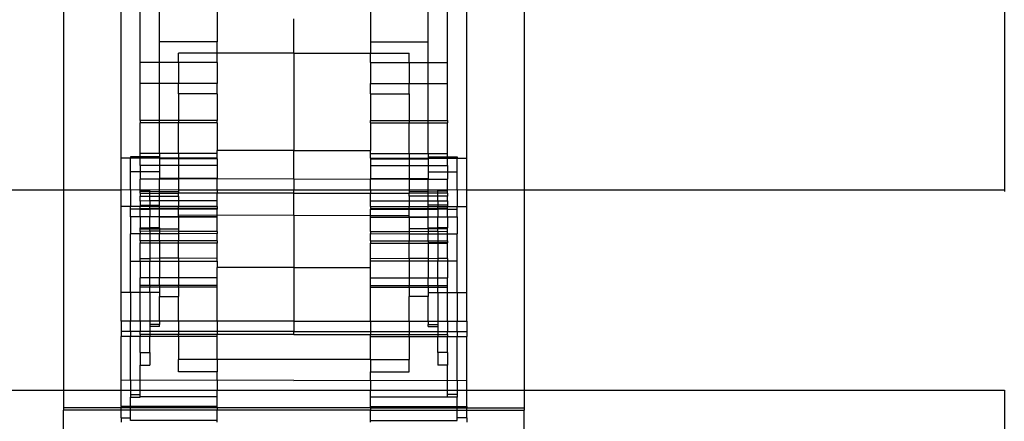
# Model space of a CAD drawing. Units: millimetres. Extents: x 814 to 3736, y 263 to 2254.
# Drawn here: x 2387 to 2490, y 475 to 517 of the extents above; entities that cross this region are included whole.
import ezdxf

# ---------------------------------------------------------------- set-up
doc = ezdxf.new("R2010")
doc.units = ezdxf.units.MM

msp = doc.modelspace()

# ---------------------------------------------------------------- linework, layer by layer
for p, q in [((2391.6, 550.23), (2391.6, 499.21)), ((2397.6, 502.48), (2397.6, 550.23)), ((2433.6, 502.48), (2433.6, 550.23)), ((2439.6, 550.23), (2439.6, 499.21)), ((2489.6, 550.23), (2489.6, 499.21)), ((2399.6, 512.45), (2399.6, 517.89)), ((2401.6, 514.6), (2401.6, 517.89)), ((2407.6, 517.89), (2407.6, 514.6)), ((2423.6, 517.89), (2423.6, 514.6)), ((2429.6, 514.6), (2429.6, 517.89)), ((2431.6, 512.45), (2431.6, 517.89)), ((2415.6, 513.42), (2415.6, 517.01)), ((2407.6, 514.6), (2401.6, 514.6)), ((2401.6, 512.45), (2401.6, 514.6)), ((2407.6, 513.42), (2407.6, 514.6)), ((2423.6, 514.6), (2429.6, 514.6)), ((2423.6, 514.6), (2423.6, 513.42)), ((2429.6, 512.45), (2429.6, 514.6)), ((2407.6, 513.42), (2403.6, 513.42)), ((2403.6, 512.45), (2403.6, 513.42)), ((2415.6, 513.42), (2407.6, 513.42)), ((2407.6, 512.45), (2407.6, 513.42)), ((2415.6, 513.42), (2423.6, 513.42)), ((2415.6, 513.42), (2415.6, 503.29)), ((2423.6, 513.42), (2427.6, 513.42)), ((2423.6, 512.45), (2423.6, 513.42)), ((2427.6, 512.45), (2427.6, 513.42)), ((2401.6, 512.45), (2399.6, 512.45)), ((2399.6, 510.28), (2399.6, 512.45)), ((2403.6, 512.45), (2401.6, 512.45)), ((2401.6, 510.28), (2401.6, 512.45)), ((2407.6, 512.45), (2403.6, 512.45)), ((2403.6, 512.45), (2403.6, 510.28)), ((2407.6, 512.45), (2407.6, 510.28)), ((2423.6, 512.45), (2427.6, 512.45)), ((2423.6, 512.45), (2423.6, 510.28)), ((2427.6, 512.45), (2429.6, 512.45)), ((2427.6, 512.45), (2427.6, 510.28)), ((2429.6, 512.45), (2431.6, 512.45)), ((2429.6, 510.28), (2429.6, 512.45)), ((2431.6, 510.28), (2431.6, 512.45)), ((2401.6, 510.28), (2399.6, 510.28)), ((2399.6, 506.43), (2399.6, 510.28)), ((2403.6, 510.28), (2401.6, 510.28)), ((2401.6, 506.43), (2401.6, 510.28)), ((2407.6, 510.28), (2403.6, 510.28)), ((2403.6, 509.18), (2403.6, 510.28)), ((2407.6, 509.18), (2407.6, 510.28)), ((2423.6, 510.28), (2427.6, 510.28)), ((2423.6, 509.18), (2423.6, 510.28)), ((2427.6, 510.28), (2429.6, 510.28)), ((2427.6, 509.18), (2427.6, 510.28)), ((2429.6, 510.28), (2431.6, 510.28)), ((2429.6, 506.43), (2429.6, 510.28)), ((2431.6, 506.43), (2431.6, 510.28)), ((2407.6, 509.18), (2403.6, 509.18)), ((2403.6, 509.18), (2403.6, 506.43)), ((2407.6, 509.18), (2407.6, 506.43)), ((2423.6, 509.18), (2427.6, 509.18)), ((2423.6, 509.18), (2423.6, 506.43)), ((2427.6, 509.18), (2427.6, 506.43)), ((2401.6, 506.43), (2399.6, 506.43)), ((2399.6, 506.43), (2399.6, 506.16)), ((2401.6, 506.16), (2399.6, 506.16)), ((2399.6, 502.98), (2399.6, 506.16)), ((2403.6, 506.43), (2401.6, 506.43)), ((2401.6, 506.16), (2401.6, 506.43)), ((2403.6, 506.16), (2401.6, 506.16)), ((2401.6, 502.98), (2401.6, 506.16)), ((2407.6, 506.43), (2403.6, 506.43)), ((2403.6, 506.43), (2403.6, 506.16)), ((2407.6, 506.16), (2403.6, 506.16)), ((2403.6, 502.98), (2403.6, 506.16)), ((2407.6, 506.16), (2407.6, 506.43)), ((2407.6, 506.16), (2407.6, 503.29)), ((2423.6, 506.43), (2427.6, 506.43)), ((2423.6, 506.16), (2423.6, 506.43)), ((2423.6, 506.16), (2427.6, 506.16)), ((2423.6, 506.16), (2423.6, 503.29)), ((2427.6, 506.43), (2429.6, 506.43)), ((2427.6, 506.43), (2427.6, 506.16)), ((2427.6, 506.16), (2429.6, 506.16)), ((2427.6, 502.98), (2427.6, 506.16)), ((2429.6, 506.43), (2431.6, 506.43)), ((2429.6, 506.16), (2429.6, 506.43)), ((2429.6, 506.16), (2431.6, 506.16)), ((2429.6, 502.98), (2429.6, 506.16)), ((2431.6, 506.43), (2431.6, 506.16)), ((2431.6, 502.98), (2431.6, 506.16)), ((2399.6, 502.63), (2398.6, 502.63)), ((2398.6, 502.63), (2398.6, 502.48)), ((2401.6, 502.98), (2399.6, 502.98)), ((2399.6, 502.63), (2399.6, 502.98)), ((2401.6, 502.63), (2399.6, 502.63)), ((2399.6, 502.48), (2399.6, 502.63)), ((2403.6, 502.98), (2401.6, 502.98)), ((2401.6, 502.98), (2401.6, 502.63)), ((2401.6, 502.63), (2401.6, 502.48)), ((2407.6, 502.98), (2403.6, 502.98)), ((2403.6, 502.98), (2403.6, 502.48)), ((2415.6, 503.29), (2407.6, 503.29)), ((2407.6, 502.98), (2407.6, 503.29)), ((2407.6, 502.48), (2407.6, 502.98)), ((2415.6, 503.29), (2423.6, 503.29)), ((2415.6, 500.3), (2415.6, 503.29)), ((2423.6, 502.98), (2423.6, 503.29)), ((2423.6, 502.98), (2427.6, 502.98)), ((2423.6, 502.48), (2423.6, 502.98)), ((2427.6, 502.98), (2429.6, 502.98)), ((2427.6, 502.98), (2427.6, 502.48)), ((2429.6, 502.98), (2431.6, 502.98)), ((2429.6, 502.98), (2429.6, 502.63)), ((2429.6, 502.63), (2431.6, 502.63)), ((2429.6, 502.63), (2429.6, 502.48)), ((2431.6, 502.63), (2431.6, 502.98)), ((2431.6, 502.63), (2432.6, 502.63)), ((2431.6, 502.48), (2431.6, 502.63)), ((2432.6, 502.63), (2432.6, 502.48)), ((2398.6, 502.48), (2397.6, 502.48)), ((2397.6, 499.21), (2397.6, 502.48)), ((2399.6, 502.48), (2398.6, 502.48)), ((2398.6, 501.08), (2398.6, 502.48)), ((2401.6, 502.48), (2399.6, 502.48)), ((2399.6, 501.72), (2399.6, 502.48)), ((2401.6, 501.72), (2399.6, 501.72)), ((2399.6, 501.72), (2399.6, 501.08)), ((2401.6, 502.48), (2401.6, 502.42)), ((2403.6, 502.48), (2401.6, 502.48)), ((2403.6, 502.42), (2401.6, 502.42)), ((2401.6, 502.42), (2401.6, 501.72)), ((2401.6, 501.72), (2401.6, 501.08)), ((2403.6, 501.72), (2401.6, 501.72)), ((2407.6, 502.48), (2403.6, 502.48)), ((2403.6, 502.48), (2403.6, 502.42)), ((2407.6, 502.42), (2403.6, 502.42)), ((2403.6, 502.42), (2403.6, 501.72)), ((2407.6, 501.72), (2403.6, 501.72)), ((2403.6, 501.72), (2403.6, 500.36)), ((2407.6, 502.42), (2407.6, 502.48)), ((2407.6, 502.42), (2407.6, 501.72)), ((2407.6, 501.72), (2407.6, 500.36)), ((2423.6, 502.48), (2423.6, 502.42)), ((2423.6, 502.48), (2427.6, 502.48)), ((2423.6, 502.42), (2427.6, 502.42)), ((2423.6, 502.42), (2423.6, 501.72)), ((2423.6, 501.72), (2427.6, 501.72)), ((2423.6, 501.72), (2423.6, 500.36)), ((2427.6, 502.48), (2429.6, 502.48)), ((2427.6, 502.48), (2427.6, 502.42)), ((2427.6, 502.42), (2429.6, 502.42)), ((2427.6, 502.42), (2427.6, 501.72)), ((2427.6, 501.72), (2429.6, 501.72)), ((2427.6, 501.72), (2427.6, 500.36)), ((2429.6, 502.48), (2429.6, 502.42)), ((2429.6, 502.48), (2431.6, 502.48)), ((2429.6, 502.42), (2429.6, 501.72)), ((2429.6, 501.72), (2429.6, 501.08)), ((2429.6, 501.72), (2431.6, 501.72)), ((2431.6, 502.48), (2432.6, 502.48)), ((2431.6, 501.72), (2431.6, 502.48)), ((2431.6, 501.72), (2431.6, 501.08)), ((2432.6, 502.48), (2433.6, 502.48)), ((2432.6, 501.08), (2432.6, 502.48)), ((2433.6, 499.21), (2433.6, 502.48)), ((2399.6, 501.08), (2398.6, 501.08)), ((2398.6, 499.22), (2398.6, 501.08)), ((2401.6, 501.08), (2399.6, 501.08)), ((2399.6, 501.08), (2399.6, 500.3)), ((2401.6, 501.08), (2401.6, 500.36)), ((2429.6, 501.08), (2431.6, 501.08)), ((2429.6, 501.08), (2429.6, 500.36)), ((2431.6, 501.08), (2432.6, 501.08)), ((2431.6, 501.08), (2431.6, 500.3)), ((2432.6, 499.22), (2432.6, 501.08)), ((2401.6, 500.3), (2399.6, 500.3)), ((2399.6, 499.21), (2399.6, 500.3)), ((2403.6, 500.36), (2401.6, 500.36)), ((2401.6, 500.3), (2401.6, 500.36)), ((2401.6, 499.22), (2401.6, 500.3)), ((2403.6, 500.3), (2401.6, 500.3)), ((2407.6, 500.36), (2403.6, 500.36)), ((2403.6, 500.36), (2403.6, 500.3)), ((2407.6, 500.33), (2403.6, 500.3)), ((2403.6, 500.3), (2403.6, 499.21)), ((2407.6, 500.36), (2407.6, 500.33)), ((2415.6, 500.3), (2407.6, 500.33)), ((2407.6, 499.21), (2407.6, 500.33)), ((2415.6, 500.3), (2423.6, 500.33)), ((2415.6, 500.3), (2415.6, 499.21)), ((2423.6, 500.36), (2427.6, 500.36)), ((2423.6, 500.36), (2423.6, 500.33)), ((2423.6, 500.33), (2427.6, 500.3)), ((2423.6, 499.21), (2423.6, 500.33)), ((2427.6, 500.36), (2429.6, 500.36)), ((2427.6, 500.36), (2427.6, 500.3)), ((2427.6, 500.3), (2429.6, 500.3)), ((2427.6, 500.3), (2427.6, 499.21)), ((2429.6, 500.3), (2429.6, 500.36)), ((2429.6, 499.22), (2429.6, 500.3)), ((2429.6, 500.3), (2431.6, 500.3)), ((2431.6, 499.21), (2431.6, 500.3)), ((1099.15, 499.21), (2391.6, 499.21)), ((2391.6, 499.21), (2397.6, 499.21)), ((2391.6, 499.21), (2391.6, 478.32)), ((2397.6, 499.21), (2398.6, 499.22)), ((2397.6, 497.45), (2397.6, 499.21)), ((2398.6, 499.22), (2399.6, 499.21)), ((2398.6, 499.22), (2398.6, 497.45)), ((2399.6, 499.21), (2401.6, 499.22)), ((2399.6, 499.16), (2399.6, 499.21)), ((2399.6, 499.03), (2399.6, 499.16)), ((2399.6, 499.16), (2400.6, 499.16)), ((2399.6, 499.03), (2400.6, 499.04)), ((2399.6, 498.84), (2399.6, 499.03)), ((2399.6, 498.84), (2400.6, 498.84)), ((2399.6, 498.84), (2399.6, 498.52)), ((2399.6, 498.52), (2400.6, 498.52)), ((2399.6, 498.03), (2399.6, 498.52)), ((2400.6, 499.04), (2400.6, 499.16)), ((2400.6, 498.84), (2400.6, 499.04)), ((2400.6, 499.04), (2401.6, 499.03)), ((2400.6, 498.84), (2401.6, 498.84)), ((2400.6, 498.52), (2400.6, 498.84)), ((2400.6, 498.06), (2400.6, 498.52)), ((2400.6, 498.52), (2401.6, 498.52)), ((2401.6, 499.03), (2401.6, 499.22)), ((2401.6, 499.22), (2403.6, 499.21)), ((2401.6, 499.03), (2403.6, 499.03)), ((2401.6, 498.84), (2401.6, 499.03)), ((2401.6, 498.84), (2403.6, 498.84)), ((2401.6, 498.52), (2401.6, 498.84)), ((2401.6, 498.52), (2403.6, 498.52)), ((2401.6, 498.04), (2401.6, 498.52)), ((2403.6, 499.21), (2403.6, 499.03)), ((2403.6, 499.21), (2407.6, 499.21)), ((2403.6, 499.03), (2403.6, 498.84)), ((2407.6, 498.84), (2403.6, 498.84)), ((2403.6, 498.52), (2403.6, 498.84)), ((2403.6, 498.52), (2403.6, 498.05)), ((2407.6, 499.21), (2415.6, 499.21)), ((2407.6, 499.21), (2407.6, 498.84)), ((2415.6, 498.84), (2407.6, 498.84)), ((2407.6, 498.06), (2407.6, 498.84)), ((2415.6, 498.84), (2415.6, 499.21)), ((2415.6, 499.21), (2423.6, 499.21)), ((2415.6, 498.84), (2423.6, 498.84)), ((2415.6, 496.53), (2415.6, 498.84)), ((2423.6, 499.21), (2427.6, 499.21)), ((2423.6, 499.21), (2423.6, 498.84)), ((2423.6, 498.84), (2427.6, 498.84)), ((2423.6, 498.06), (2423.6, 498.84)), ((2427.6, 499.21), (2429.6, 499.22)), ((2427.6, 499.21), (2427.6, 499.03)), ((2429.6, 499.03), (2427.6, 499.03)), ((2427.6, 499.03), (2427.6, 498.84)), ((2429.6, 498.84), (2427.6, 498.84)), ((2427.6, 498.52), (2427.6, 498.84)), ((2429.6, 498.52), (2427.6, 498.52)), ((2427.6, 498.52), (2427.6, 498.05)), ((2429.6, 499.03), (2429.6, 499.22)), ((2429.6, 499.22), (2431.6, 499.21)), ((2430.6, 499.04), (2429.6, 499.03)), ((2429.6, 498.84), (2429.6, 499.03)), ((2430.6, 498.84), (2429.6, 498.84)), ((2429.6, 498.52), (2429.6, 498.84)), ((2430.6, 498.52), (2429.6, 498.52)), ((2429.6, 498.06), (2429.6, 498.52)), ((2431.6, 499.16), (2430.6, 499.16)), ((2430.6, 499.04), (2430.6, 499.16)), ((2431.6, 499.03), (2430.6, 499.04)), ((2430.6, 498.84), (2430.6, 499.04)), ((2431.6, 498.84), (2430.6, 498.84)), ((2430.6, 498.52), (2430.6, 498.84)), ((2430.6, 498.06), (2430.6, 498.52)), ((2431.6, 498.52), (2430.6, 498.52)), ((2431.6, 499.21), (2432.6, 499.22)), ((2431.6, 499.16), (2431.6, 499.21)), ((2431.6, 499.03), (2431.6, 499.16)), ((2431.6, 498.84), (2431.6, 499.03)), ((2431.6, 498.84), (2431.6, 498.52)), ((2431.6, 498.06), (2431.6, 498.52)), ((2432.6, 499.22), (2433.6, 499.21)), ((2432.6, 499.22), (2432.6, 497.45)), ((2433.6, 499.21), (2439.6, 499.21)), ((2433.6, 497.45), (2433.6, 499.21)), ((2439.6, 499.21), (2489.6, 499.21)), ((2439.6, 499.21), (2439.6, 478.32)), ((2489.6, 499.21), (2489.6, 499.03)), ((2398.6, 497.45), (2397.6, 497.45)), ((2397.6, 488.51), (2397.6, 497.45)), ((2399.6, 497.45), (2398.6, 497.45)), ((2398.6, 497.18), (2398.6, 497.45)), ((2400.6, 498.06), (2399.6, 498.03)), ((2399.6, 498.03), (2399.6, 497.6)), ((2399.6, 497.6), (2400.6, 497.6)), ((2399.6, 497.6), (2399.6, 497.45)), ((2400.6, 497.45), (2399.6, 497.45)), ((2399.6, 497.26), (2399.6, 497.45)), ((2401.6, 498.04), (2400.6, 498.06)), ((2400.6, 498.06), (2400.6, 497.6)), ((2400.6, 497.6), (2401.6, 497.6)), ((2400.6, 497.6), (2400.6, 497.45)), ((2400.6, 497.26), (2400.6, 497.45)), ((2401.6, 497.45), (2400.6, 497.45)), ((2403.6, 498.05), (2401.6, 498.04)), ((2401.6, 497.6), (2401.6, 498.04)), ((2401.6, 497.45), (2401.6, 497.6)), ((2403.6, 497.45), (2401.6, 497.45)), ((2401.6, 497.26), (2401.6, 497.45)), ((2407.6, 498.06), (2403.6, 498.05)), ((2403.6, 498.05), (2403.6, 497.45)), ((2407.6, 497.45), (2403.6, 497.45)), ((2403.6, 497.26), (2403.6, 497.45)), ((2407.6, 497.45), (2407.6, 498.06)), ((2407.6, 497.45), (2407.6, 497.26)), ((2423.6, 498.06), (2427.6, 498.05)), ((2423.6, 497.45), (2423.6, 498.06)), ((2423.6, 497.45), (2427.6, 497.45)), ((2423.6, 497.45), (2423.6, 497.26)), ((2427.6, 498.05), (2429.6, 498.06)), ((2427.6, 498.05), (2427.6, 497.45)), ((2427.6, 497.45), (2429.6, 497.45)), ((2427.6, 497.26), (2427.6, 497.45)), ((2429.6, 498.06), (2430.6, 498.06)), ((2429.6, 497.6), (2429.6, 498.06)), ((2430.6, 497.6), (2429.6, 497.6)), ((2429.6, 497.45), (2429.6, 497.6)), ((2429.6, 497.45), (2430.6, 497.45)), ((2429.6, 497.26), (2429.6, 497.45)), ((2430.6, 498.06), (2431.6, 498.06)), ((2430.6, 498.06), (2430.6, 497.6)), ((2431.6, 497.6), (2430.6, 497.6)), ((2430.6, 497.6), (2430.6, 497.45)), ((2430.6, 497.26), (2430.6, 497.45)), ((2430.6, 497.45), (2431.6, 497.45)), ((2431.6, 498.06), (2431.6, 497.6)), ((2431.6, 497.6), (2431.6, 497.45)), ((2431.6, 497.45), (2432.6, 497.45)), ((2431.6, 497.26), (2431.6, 497.45)), ((2432.6, 497.45), (2433.6, 497.45)), ((2432.6, 497.18), (2432.6, 497.45)), ((2433.6, 488.51), (2433.6, 497.45)), ((2399.6, 497.19), (2398.6, 497.18)), ((2398.6, 496.39), (2398.6, 497.18)), ((2399.6, 496.37), (2398.6, 496.39)), ((2398.6, 496.39), (2398.6, 494.61)), ((2399.6, 497.26), (2400.6, 497.26)), ((2399.6, 497.19), (2399.6, 497.26)), ((2399.6, 497.19), (2400.6, 497.19)), ((2399.6, 496.37), (2399.6, 497.19)), ((2400.6, 496.39), (2399.6, 496.37)), ((2399.6, 496.37), (2399.6, 495.23)), ((2401.6, 497.26), (2400.6, 497.26)), ((2400.6, 497.26), (2400.6, 497.19)), ((2400.6, 497.19), (2400.6, 496.39)), ((2401.6, 497.18), (2400.6, 497.19)), ((2401.6, 496.39), (2400.6, 496.39)), ((2400.6, 495.23), (2400.6, 496.39)), ((2403.6, 497.26), (2401.6, 497.26)), ((2401.6, 497.26), (2401.6, 497.18)), ((2403.6, 497.18), (2401.6, 497.18)), ((2401.6, 496.39), (2401.6, 497.18)), ((2401.6, 496.33), (2401.6, 496.39)), ((2403.6, 496.39), (2401.6, 496.39)), ((2407.6, 497.26), (2403.6, 497.26)), ((2403.6, 497.26), (2403.6, 497.18)), ((2407.6, 497.18), (2403.6, 497.18)), ((2403.6, 496.53), (2403.6, 497.18)), ((2407.6, 496.55), (2403.6, 496.53)), ((2403.6, 496.39), (2403.6, 496.53)), ((2403.6, 496.33), (2403.6, 496.39)), ((2407.6, 496.39), (2403.6, 496.39)), ((2407.6, 497.26), (2407.6, 497.18)), ((2407.6, 496.55), (2407.6, 497.18)), ((2407.6, 496.39), (2407.6, 496.55)), ((2415.6, 496.53), (2407.6, 496.55)), ((2407.6, 496.33), (2407.6, 496.39)), ((2415.6, 496.53), (2423.6, 496.55)), ((2415.6, 496.53), (2415.6, 491.11)), ((2423.6, 497.26), (2427.6, 497.26)), ((2423.6, 497.26), (2423.6, 497.18)), ((2423.6, 497.18), (2427.6, 497.18)), ((2423.6, 496.55), (2423.6, 497.18)), ((2423.6, 496.39), (2423.6, 496.55)), ((2423.6, 496.55), (2427.6, 496.53)), ((2423.6, 496.39), (2427.6, 496.39)), ((2423.6, 496.33), (2423.6, 496.39)), ((2427.6, 497.26), (2429.6, 497.26)), ((2427.6, 497.18), (2427.6, 497.26)), ((2427.6, 497.18), (2429.6, 497.18)), ((2427.6, 496.53), (2427.6, 497.18)), ((2427.6, 496.39), (2427.6, 496.53)), ((2427.6, 496.33), (2427.6, 496.39)), ((2427.6, 496.39), (2429.6, 496.39)), ((2429.6, 497.26), (2430.6, 497.26)), ((2429.6, 497.26), (2429.6, 497.18)), ((2429.6, 497.18), (2430.6, 497.19)), ((2429.6, 496.39), (2429.6, 497.18)), ((2429.6, 496.33), (2429.6, 496.39)), ((2429.6, 496.39), (2430.6, 496.39)), ((2431.6, 497.26), (2430.6, 497.26)), ((2430.6, 497.26), (2430.6, 497.19)), ((2431.6, 497.19), (2430.6, 497.19)), ((2430.6, 497.19), (2430.6, 496.39)), ((2430.6, 496.39), (2431.6, 496.37)), ((2430.6, 495.23), (2430.6, 496.39)), ((2431.6, 497.19), (2431.6, 497.26)), ((2431.6, 497.19), (2432.6, 497.18)), ((2431.6, 496.37), (2431.6, 497.19)), ((2431.6, 496.37), (2432.6, 496.39)), ((2431.6, 496.37), (2431.6, 495.23)), ((2432.6, 496.39), (2432.6, 497.18)), ((2432.6, 496.39), (2432.6, 494.61)), ((2403.6, 496.33), (2401.6, 496.33)), ((2401.6, 495.23), (2401.6, 496.33)), ((2407.6, 496.33), (2403.6, 496.33)), ((2403.6, 496.33), (2403.6, 495.12)), ((2407.6, 494.85), (2407.6, 496.33)), ((2423.6, 496.33), (2427.6, 496.33)), ((2423.6, 494.85), (2423.6, 496.33)), ((2427.6, 496.33), (2429.6, 496.33)), ((2427.6, 496.33), (2427.6, 495.12)), ((2429.6, 495.23), (2429.6, 496.33)), ((2399.6, 494.61), (2398.6, 494.61)), ((2398.6, 491.76), (2398.6, 494.61)), ((2399.6, 495.23), (2400.6, 495.23)), ((2399.6, 495.12), (2399.6, 495.23)), ((2399.6, 495.12), (2400.6, 495.12)), ((2399.6, 494.87), (2399.6, 495.12)), ((2400.6, 494.88), (2399.6, 494.87)), ((2399.6, 494.87), (2399.6, 494.64)), ((2399.6, 494.64), (2399.6, 494.61)), ((2399.6, 494.64), (2399.6, 494.59)), ((2400.6, 494.62), (2399.6, 494.61)), ((2399.6, 494.61), (2399.6, 494.59)), ((2399.6, 493.88), (2399.6, 494.59)), ((2401.6, 495.23), (2400.6, 495.23)), ((2400.6, 495.23), (2400.6, 495.12)), ((2400.6, 495.12), (2401.6, 495.12)), ((2400.6, 494.88), (2400.6, 495.12)), ((2400.6, 494.88), (2400.6, 494.62)), ((2401.6, 494.88), (2400.6, 494.88)), ((2400.6, 494.62), (2400.6, 493.88)), ((2401.6, 494.62), (2400.6, 494.62)), ((2401.6, 495.23), (2401.6, 495.12)), ((2401.6, 495.12), (2403.6, 495.12)), ((2401.6, 495.12), (2401.6, 494.88)), ((2401.6, 494.88), (2401.6, 494.62)), ((2403.6, 494.86), (2401.6, 494.88)), ((2403.6, 494.62), (2401.6, 494.62)), ((2401.6, 493.88), (2401.6, 494.62)), ((2403.6, 495.12), (2403.6, 494.86)), ((2403.6, 494.86), (2403.6, 494.62)), ((2407.6, 494.85), (2403.6, 494.86)), ((2407.6, 494.63), (2403.6, 494.62)), ((2403.6, 494.62), (2403.6, 493.88)), ((2407.6, 494.85), (2407.6, 494.63)), ((2407.6, 493.88), (2407.6, 494.63)), ((2423.6, 494.85), (2427.6, 494.86)), ((2423.6, 494.85), (2423.6, 494.63)), ((2423.6, 494.63), (2427.6, 494.62)), ((2423.6, 493.88), (2423.6, 494.63)), ((2427.6, 495.12), (2427.6, 494.86)), ((2429.6, 495.12), (2427.6, 495.12)), ((2427.6, 494.86), (2429.6, 494.88)), ((2427.6, 494.86), (2427.6, 494.62)), ((2427.6, 494.62), (2429.6, 494.62)), ((2427.6, 494.62), (2427.6, 493.88)), ((2429.6, 495.23), (2430.6, 495.23)), ((2429.6, 495.23), (2429.6, 495.12)), ((2429.6, 495.12), (2429.6, 494.88)), ((2430.6, 495.12), (2429.6, 495.12)), ((2429.6, 494.88), (2429.6, 494.62)), ((2429.6, 494.88), (2430.6, 494.88)), ((2429.6, 494.62), (2430.6, 494.62)), ((2429.6, 493.88), (2429.6, 494.62)), ((2431.6, 495.23), (2430.6, 495.23)), ((2430.6, 495.23), (2430.6, 495.12)), ((2431.6, 495.12), (2430.6, 495.12)), ((2430.6, 494.88), (2430.6, 495.12)), ((2430.6, 494.88), (2430.6, 494.62)), ((2430.6, 494.88), (2431.6, 494.87)), ((2430.6, 494.62), (2430.6, 493.88)), ((2430.6, 494.62), (2432.6, 494.61)), ((2431.6, 495.12), (2431.6, 495.23)), ((2431.6, 494.87), (2431.6, 495.12)), ((2431.6, 493.88), (2431.6, 494.87)), ((2432.6, 491.76), (2432.6, 494.61)), ((2400.6, 493.88), (2399.6, 493.88)), ((2399.6, 493.88), (2399.6, 493.66)), ((2399.6, 493.66), (2400.6, 493.66)), ((2399.6, 493.63), (2399.6, 493.66)), ((2400.6, 493.63), (2399.6, 493.63)), ((2399.6, 492.05), (2399.6, 493.63)), ((2401.6, 493.88), (2400.6, 493.88)), ((2400.6, 493.88), (2400.6, 493.66)), ((2400.6, 493.66), (2401.6, 493.66)), ((2400.6, 493.66), (2400.6, 493.63)), ((2401.6, 493.63), (2400.6, 493.63)), ((2400.6, 493.63), (2400.6, 492.05)), ((2401.6, 493.88), (2401.6, 493.66)), ((2403.6, 493.88), (2401.6, 493.88)), ((2401.6, 493.66), (2401.6, 493.63)), ((2403.6, 493.63), (2401.6, 493.63)), ((2401.6, 493.63), (2401.6, 492.07)), ((2407.6, 493.88), (2403.6, 493.88)), ((2403.6, 493.63), (2403.6, 493.88)), ((2407.6, 493.63), (2403.6, 493.63)), ((2403.6, 492.07), (2403.6, 493.63)), ((2407.6, 493.88), (2407.6, 493.63)), ((2407.6, 492.05), (2407.6, 493.63)), ((2423.6, 493.88), (2427.6, 493.88)), ((2423.6, 493.88), (2423.6, 493.63)), ((2423.6, 493.63), (2427.6, 493.63)), ((2423.6, 492.05), (2423.6, 493.63)), ((2427.6, 493.88), (2429.6, 493.88)), ((2427.6, 493.63), (2427.6, 493.88)), ((2427.6, 493.63), (2429.6, 493.63)), ((2427.6, 492.07), (2427.6, 493.63)), ((2429.6, 493.88), (2429.6, 493.66)), ((2429.6, 493.88), (2430.6, 493.88)), ((2429.6, 493.66), (2429.6, 493.63)), ((2430.6, 493.66), (2429.6, 493.66)), ((2429.6, 493.63), (2430.6, 493.63)), ((2429.6, 493.63), (2429.6, 492.07)), ((2430.6, 493.88), (2431.6, 493.88)), ((2430.6, 493.88), (2430.6, 493.66)), ((2431.6, 493.66), (2430.6, 493.66)), ((2430.6, 493.66), (2430.6, 493.63)), ((2430.6, 493.63), (2431.6, 493.63)), ((2430.6, 493.63), (2430.6, 492.05)), ((2431.6, 493.88), (2431.6, 493.66)), ((2431.6, 493.63), (2431.6, 493.66)), ((2431.6, 492.05), (2431.6, 493.63)), ((2398.6, 491.76), (2399.6, 491.76)), ((2398.6, 488.51), (2398.6, 491.76)), ((2399.6, 492.05), (2400.6, 492.05)), ((2399.6, 491.76), (2399.6, 492.05)), ((2399.6, 491.76), (2400.6, 491.76)), ((2399.6, 491.76), (2399.6, 490.03)), ((2401.6, 492.07), (2400.6, 492.05)), ((2400.6, 492.05), (2400.6, 491.76)), ((2400.6, 491.76), (2401.6, 491.76)), ((2400.6, 490.03), (2400.6, 491.76)), ((2401.6, 492.07), (2401.6, 491.76)), ((2403.6, 492.07), (2401.6, 492.07)), ((2401.6, 491.76), (2403.6, 491.76)), ((2401.6, 491.76), (2401.6, 490.03)), ((2403.6, 492.07), (2403.6, 491.76)), ((2407.6, 492.05), (2403.6, 492.07)), ((2403.6, 491.76), (2407.6, 491.76)), ((2403.6, 491.76), (2403.6, 490.03)), ((2407.6, 491.76), (2407.6, 492.05)), ((2407.6, 491.76), (2407.6, 491.11)), ((2423.6, 492.05), (2427.6, 492.07)), ((2423.6, 491.76), (2423.6, 492.05)), ((2427.6, 491.76), (2423.6, 491.76)), ((2423.6, 491.11), (2423.6, 491.76)), ((2427.6, 492.07), (2427.6, 491.76)), ((2427.6, 492.07), (2429.6, 492.07)), ((2429.6, 491.76), (2427.6, 491.76)), ((2427.6, 491.76), (2427.6, 490.03)), ((2429.6, 492.07), (2429.6, 491.76)), ((2429.6, 492.07), (2430.6, 492.05)), ((2430.6, 491.76), (2429.6, 491.76)), ((2429.6, 491.76), (2429.6, 490.03)), ((2431.6, 492.05), (2430.6, 492.05)), ((2430.6, 492.05), (2430.6, 491.76)), ((2431.6, 491.76), (2430.6, 491.76)), ((2430.6, 490.03), (2430.6, 491.76)), ((2431.6, 492.05), (2431.6, 491.76)), ((2432.6, 491.76), (2431.6, 491.76)), ((2431.6, 491.76), (2431.6, 490.03)), ((2432.6, 488.51), (2432.6, 491.76)), ((2415.6, 491.11), (2407.6, 491.11)), ((2407.6, 490.03), (2407.6, 491.11)), ((2415.6, 491.11), (2423.6, 491.11)), ((2415.6, 491.11), (2415.6, 485.52)), ((2423.6, 490.03), (2423.6, 491.11)), ((2400.6, 490.03), (2399.6, 490.03)), ((2399.6, 489.23), (2399.6, 490.03)), ((2399.6, 489.07), (2399.6, 489.23)), ((2400.6, 489.23), (2399.6, 489.23)), ((2401.6, 490.03), (2400.6, 490.03)), ((2400.6, 489.23), (2400.6, 490.03)), ((2400.6, 489.23), (2400.6, 489.07)), ((2401.6, 489.23), (2400.6, 489.23)), ((2403.6, 490.03), (2401.6, 490.03)), ((2401.6, 489.23), (2401.6, 490.03)), ((2403.6, 489.23), (2401.6, 489.23)), ((2401.6, 489.23), (2401.6, 489.07)), ((2407.6, 490.03), (2403.6, 490.03)), ((2403.6, 490.03), (2403.6, 489.23)), ((2407.6, 489.23), (2403.6, 489.23)), ((2403.6, 489.07), (2403.6, 489.23)), ((2407.6, 489.23), (2407.6, 490.03)), ((2407.6, 489.07), (2407.6, 489.23)), ((2423.6, 490.03), (2427.6, 490.03)), ((2423.6, 489.23), (2423.6, 490.03)), ((2423.6, 489.07), (2423.6, 489.23)), ((2423.6, 489.23), (2427.6, 489.23)), ((2427.6, 490.03), (2429.6, 490.03)), ((2427.6, 490.03), (2427.6, 489.23)), ((2427.6, 489.23), (2429.6, 489.23)), ((2427.6, 489.07), (2427.6, 489.23)), ((2429.6, 490.03), (2430.6, 490.03)), ((2429.6, 489.23), (2429.6, 490.03)), ((2429.6, 489.23), (2429.6, 489.07)), ((2429.6, 489.23), (2430.6, 489.23)), ((2430.6, 490.03), (2431.6, 490.03)), ((2430.6, 489.23), (2430.6, 490.03)), ((2430.6, 489.23), (2430.6, 489.07)), ((2430.6, 489.23), (2431.6, 489.23)), ((2431.6, 489.23), (2431.6, 490.03)), ((2431.6, 489.07), (2431.6, 489.23)), ((2398.6, 488.51), (2397.6, 488.51)), ((2397.6, 485.52), (2397.6, 488.51)), ((2399.6, 488.51), (2398.6, 488.51)), ((2398.6, 488.51), (2398.6, 485.52)), ((2400.6, 489.07), (2399.6, 489.07)), ((2399.6, 488.51), (2399.6, 489.07)), ((2400.6, 488.51), (2399.6, 488.51)), ((2399.6, 485.52), (2399.6, 488.51)), ((2401.6, 489.07), (2400.6, 489.07)), ((2400.6, 488.51), (2400.6, 489.07)), ((2401.6, 488.51), (2400.6, 488.51)), ((2400.6, 488.51), (2400.6, 485.52)), ((2403.6, 489.07), (2401.6, 489.07)), ((2401.6, 489.07), (2401.6, 488.51)), ((2401.6, 488.51), (2401.6, 488.08)), ((2407.6, 489.07), (2403.6, 489.07)), ((2403.6, 489.07), (2403.6, 488.08)), ((2407.6, 485.52), (2407.6, 489.07)), ((2423.6, 489.07), (2427.6, 489.07)), ((2423.6, 485.52), (2423.6, 489.07)), ((2427.6, 489.07), (2429.6, 489.07)), ((2427.6, 489.07), (2427.6, 488.08)), ((2429.6, 489.07), (2430.6, 489.07)), ((2429.6, 489.07), (2429.6, 488.51)), ((2429.6, 488.51), (2430.6, 488.51)), ((2429.6, 488.51), (2429.6, 488.08)), ((2430.6, 489.07), (2431.6, 489.07)), ((2430.6, 488.51), (2430.6, 489.07)), ((2430.6, 488.51), (2431.6, 488.51)), ((2430.6, 488.51), (2430.6, 485.52)), ((2431.6, 488.51), (2431.6, 489.07)), ((2431.6, 488.51), (2432.6, 488.51)), ((2431.6, 485.52), (2431.6, 488.51)), ((2432.6, 488.51), (2433.6, 488.51)), ((2432.6, 488.51), (2432.6, 485.52)), ((2433.6, 485.52), (2433.6, 488.51)), ((2401.6, 488.08), (2403.6, 488.08)), ((2401.6, 485.52), (2401.6, 488.08)), ((2403.6, 485.52), (2403.6, 488.08)), ((2429.6, 488.08), (2427.6, 488.08)), ((2427.6, 485.52), (2427.6, 488.08)), ((2429.6, 485.52), (2429.6, 488.08)), ((2398.6, 485.52), (2397.6, 485.52)), ((2397.6, 485.52), (2397.6, 484.45)), ((2399.6, 485.52), (2398.6, 485.52)), ((2398.6, 484.45), (2398.6, 485.52)), ((2400.6, 485.52), (2399.6, 485.52)), ((2399.6, 485.52), (2399.6, 484.45)), ((2401.6, 485.52), (2400.6, 485.52)), ((2400.6, 485.52), (2400.6, 485.16)), ((2401.6, 485.16), (2400.6, 485.16)), ((2400.6, 485.16), (2400.6, 484.95)), ((2403.6, 485.52), (2401.6, 485.52)), ((2401.6, 485.52), (2401.6, 485.16)), ((2401.6, 484.95), (2401.6, 485.16)), ((2403.6, 485.52), (2403.6, 484.45)), ((2407.6, 485.52), (2403.6, 485.52)), ((2415.6, 485.52), (2407.6, 485.52)), ((2407.6, 485.52), (2407.6, 484.45)), ((2415.6, 485.52), (2423.6, 485.52)), ((2415.6, 485.52), (2415.6, 484.45)), ((2423.6, 485.52), (2427.6, 485.52)), ((2423.6, 485.52), (2423.6, 484.45)), ((2427.6, 485.52), (2427.6, 484.45)), ((2427.6, 485.52), (2429.6, 485.52)), ((2429.6, 485.52), (2430.6, 485.52)), ((2429.6, 485.52), (2429.6, 485.16)), ((2429.6, 485.16), (2430.6, 485.16)), ((2429.6, 484.95), (2429.6, 485.16)), ((2430.6, 485.52), (2431.6, 485.52)), ((2430.6, 485.52), (2430.6, 485.16)), ((2430.6, 485.16), (2430.6, 484.95)), ((2431.6, 485.52), (2432.6, 485.52)), ((2431.6, 485.52), (2431.6, 484.45)), ((2432.6, 485.52), (2433.6, 485.52)), ((2432.6, 484.45), (2432.6, 485.52)), ((2433.6, 485.52), (2433.6, 484.45)), ((2398.6, 484.45), (2397.6, 484.45)), ((2397.6, 484.45), (2397.6, 483.9)), ((2399.6, 484.45), (2398.6, 484.45)), ((2398.6, 484.45), (2398.6, 483.9)), ((2400.6, 484.45), (2399.6, 484.45)), ((2399.6, 484.14), (2399.6, 484.45)), ((2400.6, 484.14), (2399.6, 484.14)), ((2399.6, 484.14), (2399.6, 483.9)), ((2401.6, 484.95), (2400.6, 484.95)), ((2400.6, 484.95), (2400.6, 484.45)), ((2400.6, 484.45), (2400.6, 484.14)), ((2403.6, 484.45), (2400.6, 484.45)), ((2403.6, 484.14), (2400.6, 484.14)), ((2400.6, 484.14), (2400.6, 483.9)), ((2403.6, 484.45), (2403.6, 484.14)), ((2407.6, 484.45), (2403.6, 484.45)), ((2407.6, 484.14), (2403.6, 484.14)), ((2403.6, 483.9), (2403.6, 484.14)), ((2407.6, 484.45), (2407.6, 484.14)), ((2415.6, 484.45), (2407.6, 484.45)), ((2415.6, 484.14), (2407.6, 484.14)), ((2407.6, 483.9), (2407.6, 484.14)), ((2415.6, 484.45), (2423.6, 484.45)), ((2415.6, 484.14), (2415.6, 484.45)), ((2415.6, 484.14), (2423.6, 484.14)), ((2423.6, 484.45), (2423.6, 484.14)), ((2423.6, 484.45), (2427.6, 484.45)), ((2423.6, 484.14), (2427.6, 484.14)), ((2423.6, 483.9), (2423.6, 484.14)), ((2427.6, 484.45), (2427.6, 484.14)), ((2427.6, 484.45), (2430.6, 484.45)), ((2427.6, 484.14), (2430.6, 484.14)), ((2427.6, 483.9), (2427.6, 484.14)), ((2429.6, 484.95), (2430.6, 484.95)), ((2430.6, 484.95), (2430.6, 484.45)), ((2430.6, 484.45), (2431.6, 484.45)), ((2430.6, 484.45), (2430.6, 484.14)), ((2430.6, 484.14), (2431.6, 484.14)), ((2430.6, 484.14), (2430.6, 483.9)), ((2431.6, 484.45), (2432.6, 484.45)), ((2431.6, 484.14), (2431.6, 484.45)), ((2431.6, 484.14), (2431.6, 483.9)), ((2432.6, 484.45), (2433.6, 484.45)), ((2432.6, 484.45), (2432.6, 483.9)), ((2433.6, 484.45), (2433.6, 483.9)), ((2398.6, 483.9), (2397.6, 483.9)), ((2397.6, 479.34), (2397.6, 483.9)), ((2399.6, 483.9), (2398.6, 483.9)), ((2398.6, 479.36), (2398.6, 483.9)), ((2400.6, 483.9), (2399.6, 483.9)), ((2399.6, 482.25), (2399.6, 483.9)), ((2403.6, 483.9), (2400.6, 483.9)), ((2400.6, 482.25), (2400.6, 483.9)), ((2403.6, 483.9), (2403.6, 481.53)), ((2407.6, 483.9), (2403.6, 483.9)), ((2407.6, 481.53), (2407.6, 483.9)), ((2423.6, 483.9), (2427.6, 483.9)), ((2423.6, 481.53), (2423.6, 483.9)), ((2427.6, 483.9), (2427.6, 481.53)), ((2427.6, 483.9), (2430.6, 483.9)), ((2430.6, 483.9), (2431.6, 483.9)), ((2430.6, 482.25), (2430.6, 483.9)), ((2431.6, 483.9), (2432.6, 483.9)), ((2431.6, 482.25), (2431.6, 483.9)), ((2432.6, 483.9), (2433.6, 483.9)), ((2432.6, 479.36), (2432.6, 483.9)), ((2433.6, 479.34), (2433.6, 483.9)), ((2399.6, 482.25), (2400.6, 482.25)), ((2399.6, 482.25), (2399.6, 480.92)), ((2400.6, 482.25), (2400.6, 480.93)), ((2431.6, 482.25), (2430.6, 482.25)), ((2430.6, 482.25), (2430.6, 480.93)), ((2431.6, 482.25), (2431.6, 480.92)), ((2407.6, 481.53), (2403.6, 481.53)), ((2403.6, 480.22), (2403.6, 481.53)), ((2423.6, 481.53), (2407.6, 481.53)), ((2407.6, 481.53), (2407.6, 480.22)), ((2423.6, 481.53), (2427.6, 481.53)), ((2423.6, 481.53), (2423.6, 480.22)), ((2427.6, 480.22), (2427.6, 481.53)), ((2399.6, 480.92), (2400.6, 480.93)), ((2399.6, 479.34), (2399.6, 480.92)), ((2407.6, 480.22), (2403.6, 480.22)), ((2407.6, 479.36), (2407.6, 480.22)), ((2423.6, 480.22), (2427.6, 480.22)), ((2423.6, 479.36), (2423.6, 480.22)), ((2431.6, 480.92), (2430.6, 480.93)), ((2431.6, 479.34), (2431.6, 480.92)), ((2398.6, 479.36), (2397.6, 479.34)), ((2397.6, 478.32), (2397.6, 479.34)), ((2399.6, 479.34), (2398.6, 479.36)), ((2398.6, 479.36), (2398.6, 478.32)), ((2407.6, 479.36), (2399.6, 479.34)), ((2399.6, 478.32), (2399.6, 479.34)), ((2415.6, 479.34), (2407.6, 479.36)), ((2407.6, 479.36), (2407.6, 478.32)), ((2415.6, 479.34), (2423.6, 479.36)), ((2423.6, 479.36), (2431.6, 479.34)), ((2423.6, 479.36), (2423.6, 478.32)), ((2431.6, 479.34), (2432.6, 479.36)), ((2431.6, 478.32), (2431.6, 479.34)), ((2432.6, 479.36), (2433.6, 479.34)), ((2432.6, 479.36), (2432.6, 478.32)), ((2433.6, 478.32), (2433.6, 479.34)), ((1099.15, 478.32), (2391.6, 478.32)), ((2391.6, 478.32), (2391.6, 476.47)), ((2391.6, 478.32), (2397.6, 478.32)), ((2397.6, 478.32), (2398.6, 478.32)), ((2397.6, 476.61), (2397.6, 478.32)), ((2398.6, 478.32), (2398.6, 477.87)), ((2398.6, 478.32), (2399.6, 478.32)), ((2399.6, 477.87), (2399.6, 478.32)), ((2399.6, 478.32), (2407.6, 478.32)), ((2407.6, 478.32), (2423.6, 478.32)), ((2407.6, 477.65), (2407.6, 478.32)), ((2423.6, 478.32), (2431.6, 478.32)), ((2423.6, 477.65), (2423.6, 478.32)), ((2431.6, 477.87), (2431.6, 478.32)), ((2431.6, 478.32), (2432.6, 478.32)), ((2432.6, 478.32), (2432.6, 477.87)), ((2432.6, 478.32), (2433.6, 478.32)), ((2433.6, 478.32), (2439.6, 478.32)), ((2433.6, 476.61), (2433.6, 478.32)), ((2439.6, 478.32), (2439.6, 476.47)), ((2439.6, 478.32), (2489.6, 478.32)), ((2489.6, 478.32), (2489.6, 441.31)), ((2398.6, 477.87), (2399.6, 477.87)), ((2398.6, 477.87), (2398.6, 477.6)), ((2398.6, 477.6), (2399.6, 477.6)), ((2398.6, 476.61), (2398.6, 477.6)), ((2399.6, 477.65), (2399.6, 477.87)), ((2407.6, 477.65), (2399.6, 477.65)), ((2399.6, 477.65), (2399.6, 477.6)), ((2407.6, 476.61), (2407.6, 477.65)), ((2423.6, 477.65), (2431.6, 477.65)), ((2423.6, 476.61), (2423.6, 477.65)), ((2432.6, 477.87), (2431.6, 477.87)), ((2431.6, 477.65), (2431.6, 477.87)), ((2431.6, 477.65), (2431.6, 477.6)), ((2432.6, 477.6), (2431.6, 477.6)), ((2432.6, 477.87), (2432.6, 477.6)), ((2432.6, 476.61), (2432.6, 477.6)), ((2391.6, 476.47), (2391.6, 476.26)), ((2397.6, 476.47), (2391.6, 476.47)), ((2397.6, 476.26), (2391.6, 476.26)), ((2391.6, 471.4), (2391.6, 476.26)), ((2398.6, 476.61), (2397.6, 476.61)), ((2397.6, 476.61), (2397.6, 476.47)), ((2397.6, 476.26), (2397.6, 476.47)), ((2398.6, 476.47), (2397.6, 476.47)), ((2398.6, 476.26), (2397.6, 476.26)), ((2397.6, 475.46), (2397.6, 476.26)), ((2407.6, 476.61), (2398.6, 476.61)), ((2398.6, 476.47), (2398.6, 476.61)), ((2398.6, 476.26), (2398.6, 476.47)), ((2407.6, 476.47), (2398.6, 476.47)), ((2407.6, 476.26), (2398.6, 476.26)), ((2398.6, 475.44), (2398.6, 476.26)), ((2407.6, 476.47), (2407.6, 476.61)), ((2407.6, 476.47), (2407.6, 476.26)), ((2423.6, 476.47), (2407.6, 476.47)), ((2423.6, 476.26), (2407.6, 476.26)), ((2407.6, 475.16), (2407.6, 476.26)), ((2415.6, 476.47), (2415.6, 476.54)), ((2415.6, 476.47), (2415.6, 476.54)), ((2423.6, 476.61), (2432.6, 476.61)), ((2423.6, 476.47), (2423.6, 476.61)), ((2423.6, 476.47), (2423.6, 476.26)), ((2423.6, 476.47), (2432.6, 476.47)), ((2423.6, 476.26), (2432.6, 476.26)), ((2423.6, 475.16), (2423.6, 476.26)), ((2432.6, 476.61), (2433.6, 476.61)), ((2432.6, 476.47), (2432.6, 476.61)), ((2432.6, 476.26), (2432.6, 476.47)), ((2432.6, 476.47), (2433.6, 476.47)), ((2432.6, 476.26), (2433.6, 476.26)), ((2432.6, 475.44), (2432.6, 476.26)), ((2433.6, 476.61), (2433.6, 476.47)), ((2433.6, 476.47), (2439.6, 476.47)), ((2433.6, 476.26), (2433.6, 476.47)), ((2433.6, 476.26), (2439.6, 476.26)), ((2433.6, 475.46), (2433.6, 476.26)), ((2439.6, 476.47), (2439.6, 476.26)), ((2439.6, 471.4), (2439.6, 476.26)), ((2397.6, 475.46), (2398.6, 475.44)), ((2397.6, 475.46), (2397.6, 475.01)), ((2398.6, 475.16), (2398.6, 475.44)), ((2407.6, 475.16), (2398.6, 475.16)), ((2407.6, 475.01), (2407.6, 475.16)), ((2423.6, 475.01), (2423.6, 475.16)), ((2423.6, 475.16), (2432.6, 475.16)), ((2433.6, 475.46), (2432.6, 475.44)), ((2432.6, 475.16), (2432.6, 475.44)), ((2433.6, 475.46), (2433.6, 475.01))]:
    msp.add_line(p, q)

doc.saveas('drawing.dxf')
